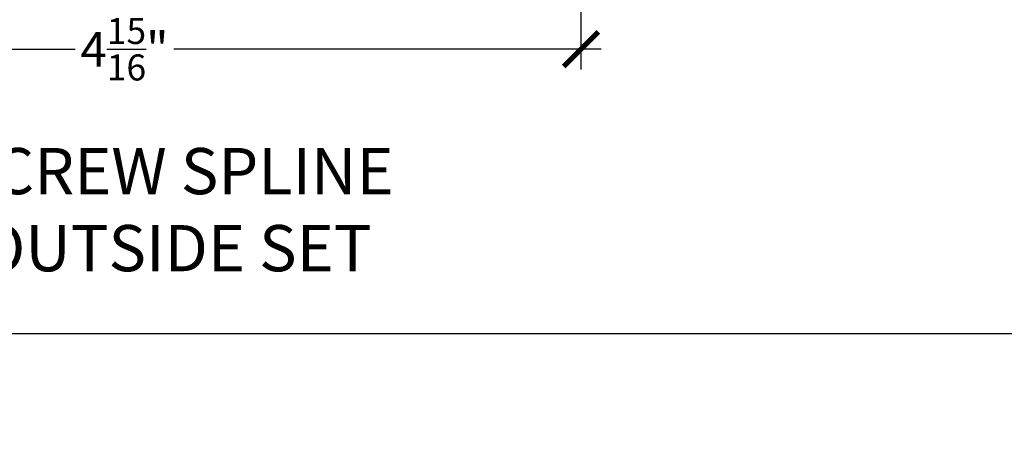
# Model space of a CAD drawing. Units: inches. Extents: x -40 to 144, y 506 to 550.
# Drawn here: x -28 to -22, y 506 to 508 of the extents above; entities that cross this region are included whole.
import ezdxf
from ezdxf.entities.mleader import LeaderData, LeaderLine
from ezdxf.math import Vec2, Vec3

# ---------------------------------------------------------------- set-up
doc = ezdxf.new("R2010")
doc.units = ezdxf.units.IN
doc.header["$LTSCALE"] = 0.5
doc.header["$MEASUREMENT"] = 0
doc.layers.add('Arcadia-mview', color=6, linetype='Continuous', plot=False)
doc.layers.add('Arcadia-Title', color=1, linetype='Continuous')
doc.styles.get("Standard").update_dxf_attribs({"font": 'ARIALN.TTF'})
doc.dimstyles.new('Arcadia-2', dxfattribs={"dimscale": 2, "dimtxt": 0.0938, "dimasz": 0.0938, "dimexe": 0.0546, "dimexo": 0.0469, "dimgap": 0.0469, "dimtad": 0, "dimtih": 1, "dimdec": 4, "dimzin": 3, "dimdsep": 46, "dimlunit": 4, "dimtxsty": 'Standard', "dimblk": 'ARCHTICK', "dimcen": 0.0469, "dimdle": 0.0546, "dimclrd": 256, "dimclre": 256, "dimclrt": 256, "dimadec": 0, "dimazin": 0, "dimtfac": 0.75, "dimtdec": 4, "dimtix": 1, "dimtmove": 2, "dimatfit": 3, "dimfxl": 1, "dimtolj": 1, "dimtzin": 3, "dimlwd": -3, "dimlwe": -3, "dimarcsym": 0})

# ---------------------------------------------------------------- blocks, each defined once
blk = doc.blocks.new('_ArchTick')
at = {"color": 0, "linetype": 'ByBlock', "lineweight": -3, "const_width": 0.15}
blk.add_lwpolyline([(-0.5, -0.5), (0.5, 0.5)], dxfattribs=at)
blk = doc.blocks.new('*D72')
at = {"lineweight": -3}
for p, q in [((-29.51730776619747, 509.2263618243544), (-29.51730776619747, 508.1065335243545)), ((-24.57776262139746, 509.0058882393545), (-24.57776262139746, 508.1065335243545)), ((-29.62650776619747, 508.2157335243545), (-27.31458686501165, 508.2157335243545)), ((-24.46856262139746, 508.2157335243545), (-26.78048352258328, 508.2157335243545))]:
    blk.add_line(p, q, dxfattribs=at)
at = {"layer": 'Defpoints', "color": 0, "lineweight": -3}
for p in [(-29.51730776619747, 509.3201618243544), (-24.57776262139746, 509.0996882393546), (-24.57776262139746, 508.2157335243545)]:
    blk.add_point(p, dxfattribs=at)
at = {"lineweight": -3, "xscale": 0.1876, "yscale": 0.1876, "zscale": 0.1876, "rotation": 180}
blk.add_blockref('_ArchTick', (-29.51730776619747, 508.2157335243545), dxfattribs=at)
at = {"lineweight": -3, "xscale": 0.1876, "yscale": 0.1876, "zscale": 0.1876}
blk.add_blockref('_ArchTick', (-24.57776262139746, 508.2157335243545), dxfattribs=at)
at = {"lineweight": -3, "insert": (-27.04753519379746, 508.2157335243545), "char_height": 0.1876, "attachment_point": 5}
blk.add_mtext('\\A1;4{\\H0.75x;\\S15/16;}"', dxfattribs=at)

msp = doc.modelspace()

# ---------------------------------------------------------------- linework, layer by layer
at = {"layer": 'Arcadia-mview', "lineweight": -3}
msp.add_lwpolyline([(-39.87347403601467, 543.9954174887386), (-7.87347403601467, 543.9954174887386), (-7.87347403601467, 506.6770919028745), (-39.87347403601467, 506.6770919028745)], close=True, dxfattribs=at)

# ---------------------------------------------------------------- dimensions: what is measured, and where the dimension line sits
at = {"lineweight": -3}
dim = msp.add_linear_dim(base=(-24.57776262139746, 508.2157335243545), p1=(-29.51730776619747, 509.3201618243544), p2=(-24.57776262139746, 509.0996882393546), dimstyle='Arcadia-2', dxfattribs=at)
dim.commit()
dim.dimension.update_dxf_attribs({"geometry": '*D72', "text_midpoint": (-27.04753519379746, 508.2157335243545)})

# ---------------------------------------------------------------- leaders
at = {"layer": 'Arcadia-Title', "lineweight": -3}
ml = msp.add_multileader_mtext('Standard', dxfattribs=at)
ml.set_content('SCREW SPLINE \\POUTSIDE SET', color=256)
ml.set_leader_properties()
ml.build(insert=Vec2(0, 0))
ml.multileader.update_dxf_attribs({"has_dogleg": 0, "has_text_frame": 1, "dogleg_length": 0.36, "arrow_head_size": 0.12})
ctx = ml.context
ctx.base_point, ctx.char_height, ctx.arrow_head_size, ctx.landing_gap_size, ctx.plane_origin = Vec3(-27.93191776589154, 507.55455539434), 0.25, 0.12, 0.09, Vec3(-32.33695785310089, 507.9984571678735)
ctx.text_align_type = 1
ctx.mtext.insert, ctx.mtext.alignment, ctx.mtext.flow_direction = Vec3(-26.77413127203068, 507.6816870450905), 2, 5

doc.saveas('drawing.dxf')
